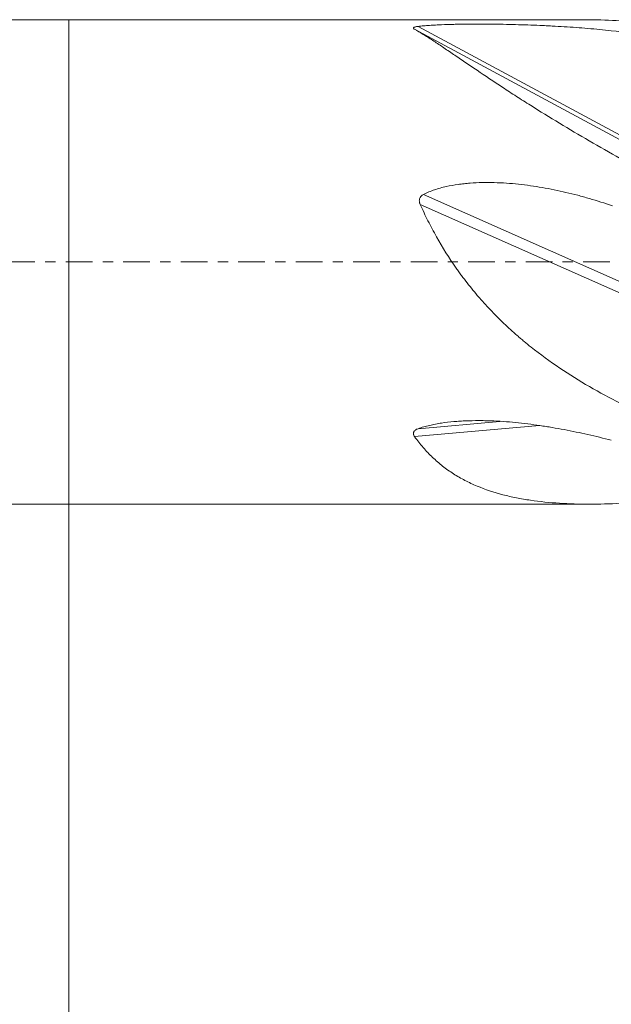
# Model space of a CAD drawing. Units: millimetres. Extents: x -64 to 71, y -62 to 29.
# Drawn here: x -2 to 22, y -31 to 10 of the extents above; entities that cross this region are included whole.
import ezdxf

# ---------------------------------------------------------------- set-up
doc = ezdxf.new("R2010")
doc.units = ezdxf.units.MM
doc.linetypes.add('CENTER', pattern=[47.5, 22, -8.5, 8.5, -8.5])
for name, color, linetype in [('1', 4, 'Continuous'), ('SK1', 4, 'Continuous'), ('SK2', 7, 'Continuous'), ('SK4', 2, 'CENTER')]:
    doc.layers.add(name, color=color, linetype=linetype)
doc.styles.add('iso_b_vert', font='simplex.shx')
doc.dimstyles.get("Standard").update_dxf_attribs({"dimtxt": 0.18, "dimasz": 0.18, "dimexe": 0.18, "dimexo": 0.0625, "dimgap": 0.09, "dimtad": 1, "dimzin": 0, "dimdsep": 52, "dimtxsty": 'Standard', "dimcen": 0.09, "dimadec": 0, "dimazin": 0, "dimtfac": 1, "dimtdec": 4, "dimtofl": 0, "dimtmove": 0, "dimatfit": 3, "dimfxl": 1, "dimtolj": 1, "dimtzin": 0, "dimarcsym": 0})

# ---------------------------------------------------------------- blocks, each defined once
blk = doc.blocks.new('_U0')
at = {"layer": 'SK2', "lineweight": 13}
for p, q in [((0, -1.5875), (0, -46.238829)), ((54, -1.5875), (54, -46.238829)), ((54, -44.238829), (0, -44.238829))]:
    blk.add_line(p, q, dxfattribs=at)
at = {"layer": 'SK2', "lineweight": 18}
for points in [[(0, -44.238829), (3.499998, -43.778045), (3.500002, -44.699612)], [(54, -44.238829), (50.500002, -44.699612), (50.499998, -43.778045)]]:
    blk.add_solid(points, dxfattribs=at)
at = {"layer": 'SK2', "lineweight": 18, "insert": (24.910767, -43.206195), "char_height": 3.5, "attachment_point": 7, "line_spacing_factor": 1.084337, "style": 'iso_b_vert'}
blk.add_mtext('\\W0.7167;54', dxfattribs=at)

msp = doc.modelspace()

# ---------------------------------------------------------------- linework, layer by layer
at = {"layer": '1', "lineweight": 18}
for p, q in [((0, 10), (0, 0)), ((21.264, 10), (0, 10)), ((14.285, 9.606), (24, 4.378)), ((0, 0), (0, -10)), ((0, -10), (21.501, -10))]:
    msp.add_line(p, q, dxfattribs=at)
at = {"layer": '1', "lineweight": 13}
for p, q in [((14.425, 9.723), (24, 4.57)), ((14.651, 2.782), (24, -1.363)), ((14.516, 2.372), (24, -1.832)), ((14.285, -7.211), (19.437, -6.755)), ((14.425, -6.887), (17.798, -6.589))]:
    msp.add_line(p, q, dxfattribs=at)
at = {"layer": '1', "lineweight": 18}
msp.add_ellipse((23.058, 0), major_axis=(26.955, -3.656), ratio=0.345316, start_param=1.582688, end_param=1.641601, dxfattribs=at)
for points, knots in [([(14.425, 9.723), (14.501, 9.732), (14.58, 9.739), (14.738, 9.753), (14.819, 9.759), (14.941, 9.768), (14.982, 9.77), (15.064, 9.775), (15.105, 9.778), (15.23, 9.784), (15.313, 9.788), (15.564, 9.799), (15.732, 9.804), (15.986, 9.81), (16.071, 9.811), (16.241, 9.814), (16.326, 9.815), (16.582, 9.818), (16.753, 9.819), (17.009, 9.818), (17.094, 9.818), (17.265, 9.817), (17.35, 9.817), (17.606, 9.814), (17.776, 9.812), (18.116, 9.806), (18.285, 9.802), (18.791, 9.789), (19.128, 9.777), (19.546, 9.759), (19.63, 9.755), (19.796, 9.747), (20.046, 9.735), (20.295, 9.72), (20.79, 9.689), (21.118, 9.665), (21.768, 9.61), (22.09, 9.579), (22.411, 9.543)], [0, 0, 0, 0, 0.03125, 0.03125, 0.0625, 0.0625, 0.078125, 0.078125, 0.09375, 0.09375, 0.125, 0.125, 0.1875, 0.1875, 0.21875, 0.21875, 0.25, 0.25, 0.3125, 0.3125, 0.34375, 0.34375, 0.375, 0.375, 0.4375, 0.4375, 0.5, 0.5, 0.625, 0.625, 0.65625, 0.65625, 0.6875, 0.75, 0.75, 0.875, 0.875, 1, 1, 1, 1]), ([(22.775, 9.951), (22.346, 9.977), (21.923, 9.994), (21.424, 9.999), (21.342, 10), (21.26, 10)], [0, 0, 0, 0, 0.834986, 0.834986, 1, 1, 1, 1]), ([(14.285, 9.606), (14.275, 9.611), (14.266, 9.617), (14.255, 9.626), (14.251, 9.629), (14.245, 9.635), (14.243, 9.638), (14.237, 9.647), (14.235, 9.652), (14.236, 9.661), (14.237, 9.664), (14.24, 9.67), (14.245, 9.676), (14.252, 9.681), (14.261, 9.686), (14.267, 9.689), (14.284, 9.696), (14.298, 9.7), (14.33, 9.708), (14.348, 9.712), (14.385, 9.718), (14.404, 9.72), (14.425, 9.723)], [0, 0, 0, 0, 0.125, 0.125, 0.1875, 0.1875, 0.25, 0.25, 0.375, 0.375, 0.4375, 0.4375, 0.5, 0.5625, 0.5625, 0.625, 0.625, 0.75, 0.75, 0.875, 0.875, 1, 1, 1, 1]), ([(22.775, 4.275), (22.344, 4.514), (21.92, 4.755), (21.082, 5.24), (20.67, 5.483), (19.859, 5.973), (19.46, 6.219), (18.875, 6.588), (18.681, 6.711), (18.394, 6.896), (18.299, 6.957), (18.111, 7.08), (18.018, 7.141), (17.556, 7.443), (17.201, 7.681), (16.693, 8.024), (16.527, 8.137), (16.203, 8.357), (16.045, 8.465), (15.814, 8.622), (15.738, 8.674), (15.588, 8.775), (15.514, 8.825), (15.298, 8.97), (15.159, 9.062), (14.891, 9.237), (14.763, 9.319), (14.516, 9.471), (14.398, 9.542), (14.285, 9.606)], [0, 0, 0, 0, 0.125, 0.125, 0.25, 0.25, 0.375, 0.375, 0.4375, 0.4375, 0.46875, 0.46875, 0.5, 0.5, 0.625, 0.625, 0.6875, 0.6875, 0.75, 0.75, 0.78125, 0.78125, 0.8125, 0.8125, 0.875, 0.875, 0.9375, 0.9375, 1, 1, 1, 1]), ([(14.651, 2.782), (14.724, 2.821), (14.799, 2.856), (14.951, 2.92), (15.029, 2.95), (15.185, 3.003), (15.265, 3.028), (15.425, 3.072), (15.506, 3.092), (15.749, 3.147), (15.913, 3.176), (16.16, 3.21), (16.243, 3.22), (16.409, 3.238), (16.492, 3.245), (16.742, 3.264), (16.908, 3.272), (17.158, 3.277), (17.241, 3.278), (17.408, 3.277), (17.492, 3.276), (17.742, 3.269), (17.908, 3.262), (18.24, 3.239), (18.406, 3.225), (18.902, 3.173), (19.231, 3.127), (19.888, 3.014), (20.214, 2.947), (20.7, 2.834), (20.861, 2.793), (21.183, 2.709), (21.343, 2.664), (21.822, 2.525), (22.138, 2.424), (22.453, 2.315)], [0, 0, 0, 0, 0.03125, 0.03125, 0.0625, 0.0625, 0.09375, 0.09375, 0.125, 0.125, 0.1875, 0.1875, 0.21875, 0.21875, 0.25, 0.25, 0.3125, 0.3125, 0.34375, 0.34375, 0.375, 0.375, 0.4375, 0.4375, 0.5, 0.5, 0.625, 0.625, 0.75, 0.75, 0.8125, 0.8125, 0.875, 0.875, 1, 1, 1, 1]), ([(14.516, 2.372), (14.508, 2.391), (14.501, 2.41), (14.492, 2.439), (14.489, 2.448), (14.485, 2.468), (14.483, 2.478), (14.479, 2.508), (14.478, 2.528), (14.48, 2.557), (14.482, 2.567), (14.485, 2.587), (14.487, 2.597), (14.496, 2.626), (14.505, 2.644), (14.52, 2.67), (14.526, 2.678), (14.538, 2.694), (14.552, 2.709), (14.566, 2.723), (14.582, 2.737), (14.59, 2.743), (14.615, 2.761), (14.632, 2.772), (14.651, 2.782)], [0, 0, 0, 0, 0.125, 0.125, 0.1875, 0.1875, 0.25, 0.25, 0.375, 0.375, 0.4375, 0.4375, 0.5, 0.5, 0.625, 0.625, 0.6875, 0.6875, 0.75, 0.8125, 0.8125, 0.875, 0.875, 1, 1, 1, 1]), ([(22.775, -5.833), (22.346, -5.617), (21.923, -5.39), (21.09, -4.908), (20.68, -4.653), (19.876, -4.111), (19.481, -3.823), (18.999, -3.439), (18.855, -3.322), (18.712, -3.202), (18.618, -3.122), (18.57, -3.081), (18.335, -2.876), (18.151, -2.709), (17.609, -2.193), (17.264, -1.832), (16.772, -1.262), (16.612, -1.068), (16.378, -0.769), (16.263, -0.617), (16.15, -0.463), (16.075, -0.36), (16.038, -0.308), (15.708, 0.162), (15.438, 0.591), (15.067, 1.249), (14.949, 1.47), (14.725, 1.918), (14.618, 2.144), (14.516, 2.372)], [0, 0, 0, 0, 0.125, 0.125, 0.25, 0.25, 0.375, 0.375, 0.40625, 0.421875, 0.421875, 0.4375, 0.4375, 0.5, 0.5, 0.625, 0.625, 0.6875, 0.6875, 0.71875, 0.734375, 0.734375, 0.75, 0.75, 0.875, 0.875, 0.9375, 0.9375, 1, 1, 1, 1]), ([(14.285, -7.211), (14.275, -7.197), (14.266, -7.182), (14.255, -7.16), (14.251, -7.152), (14.245, -7.137), (14.243, -7.129), (14.237, -7.106), (14.235, -7.09), (14.236, -7.066), (14.237, -7.058), (14.24, -7.042), (14.245, -7.026), (14.252, -7.011), (14.261, -6.996), (14.267, -6.988), (14.284, -6.967), (14.298, -6.955), (14.33, -6.931), (14.348, -6.921), (14.385, -6.902), (14.404, -6.894), (14.425, -6.887)], [0, 0, 0, 0, 0.125, 0.125, 0.1875, 0.1875, 0.25, 0.25, 0.375, 0.375, 0.4375, 0.4375, 0.5, 0.5625, 0.5625, 0.625, 0.625, 0.75, 0.75, 0.875, 0.875, 1, 1, 1, 1]), ([(14.425, -6.887), (14.501, -6.859), (14.58, -6.834), (14.738, -6.789), (14.819, -6.768), (14.941, -6.739), (14.982, -6.73), (15.064, -6.713), (15.105, -6.705), (15.23, -6.681), (15.313, -6.667), (15.564, -6.629), (15.732, -6.609), (15.986, -6.587), (16.071, -6.58), (16.241, -6.569), (16.326, -6.565), (16.582, -6.555), (16.753, -6.552), (17.009, -6.552), (17.094, -6.553), (17.265, -6.556), (17.35, -6.559), (17.606, -6.568), (17.776, -6.578), (18.116, -6.601), (18.285, -6.615), (18.791, -6.665), (19.128, -6.707), (19.546, -6.769), (19.63, -6.782), (19.796, -6.808), (20.046, -6.849), (20.295, -6.894), (20.79, -6.988), (21.118, -7.056), (21.768, -7.202), (22.09, -7.279), (22.411, -7.359)], [0, 0, 0, 0, 0.03125, 0.03125, 0.0625, 0.0625, 0.078125, 0.078125, 0.09375, 0.09375, 0.125, 0.125, 0.1875, 0.1875, 0.21875, 0.21875, 0.25, 0.25, 0.3125, 0.3125, 0.34375, 0.34375, 0.375, 0.375, 0.4375, 0.4375, 0.5, 0.5, 0.625, 0.625, 0.65625, 0.65625, 0.6875, 0.75, 0.75, 0.875, 0.875, 1, 1, 1, 1]), ([(22.775, -9.967), (22.344, -9.988), (21.92, -10), (21.082, -10), (20.67, -9.989), (19.859, -9.937), (19.46, -9.897), (18.875, -9.811), (18.681, -9.778), (18.394, -9.72), (18.299, -9.7), (18.111, -9.657), (18.018, -9.634), (17.556, -9.513), (17.201, -9.396), (16.693, -9.183), (16.527, -9.105), (16.203, -8.937), (16.045, -8.846), (15.814, -8.699), (15.738, -8.648), (15.588, -8.542), (15.514, -8.487), (15.298, -8.317), (15.159, -8.197), (14.891, -7.942), (14.763, -7.807), (14.516, -7.521), (14.398, -7.37), (14.285, -7.211)], [0, 0, 0, 0, 0.125, 0.125, 0.25, 0.25, 0.375, 0.375, 0.4375, 0.4375, 0.46875, 0.46875, 0.5, 0.5, 0.625, 0.625, 0.6875, 0.6875, 0.75, 0.75, 0.78125, 0.78125, 0.8125, 0.8125, 0.875, 0.875, 0.9375, 0.9375, 1, 1, 1, 1])]:
    msp.add_open_spline(points, degree=3, knots=knots, dxfattribs=at)
at = {"layer": 'SK1', "lineweight": 18}
for p, q in [((0, 10), (-49, 10)), ((0, 10), (0, 0)), ((0, 0), (0, -10)), ((-49, -10), (0, -10))]:
    msp.add_line(p, q, dxfattribs=at)
at = {"layer": 'SK4', "lineweight": 18, "ltscale": 0.05}
msp.add_line((-50, 0), (54.05, 0), dxfattribs=at)

# ---------------------------------------------------------------- dimensions: what is measured, and where the dimension line sits
at = {"layer": 'SK2', "lineweight": 18}
dim = msp.add_linear_dim(base=(0, -44.239), p1=(54, 0), p2=(0, 0), dimstyle='Standard', override={"dimtxt": 3.5, "dimasz": 3.5, "dimexe": 2, "dimexo": 1.5875, "dimgap": 1.75, "dimtad": 1, "dimtih": 1, "dimtoh": 0, "dimdec": 2, "dimlfac": 1, "dimzin": 8, "dimdsep": 46, "dimlunit": 2, "dimpost": '<>', "dimtxsty": 'iso_b_vert', "dimsah": 1, "dimse1": 0, "dimse2": 0, "dimsd1": 0, "dimsd2": 0, "dimclrd": 2, "dimclre": 2, "dimclrt": 2, "dimtol": 0, "dimtm": -0.1, "dimtfac": 1, "dimtdec": 2, "dimtofl": 1, "dimtmove": 0, "dimtzin": 8, "dimlwd": 13, "dimlwe": 13}, dxfattribs=at)
dim.commit()
dim.dimension.update_dxf_attribs({"geometry": '_U0', "text_midpoint": (27, -44.239)})

doc.saveas('drawing.dxf')
